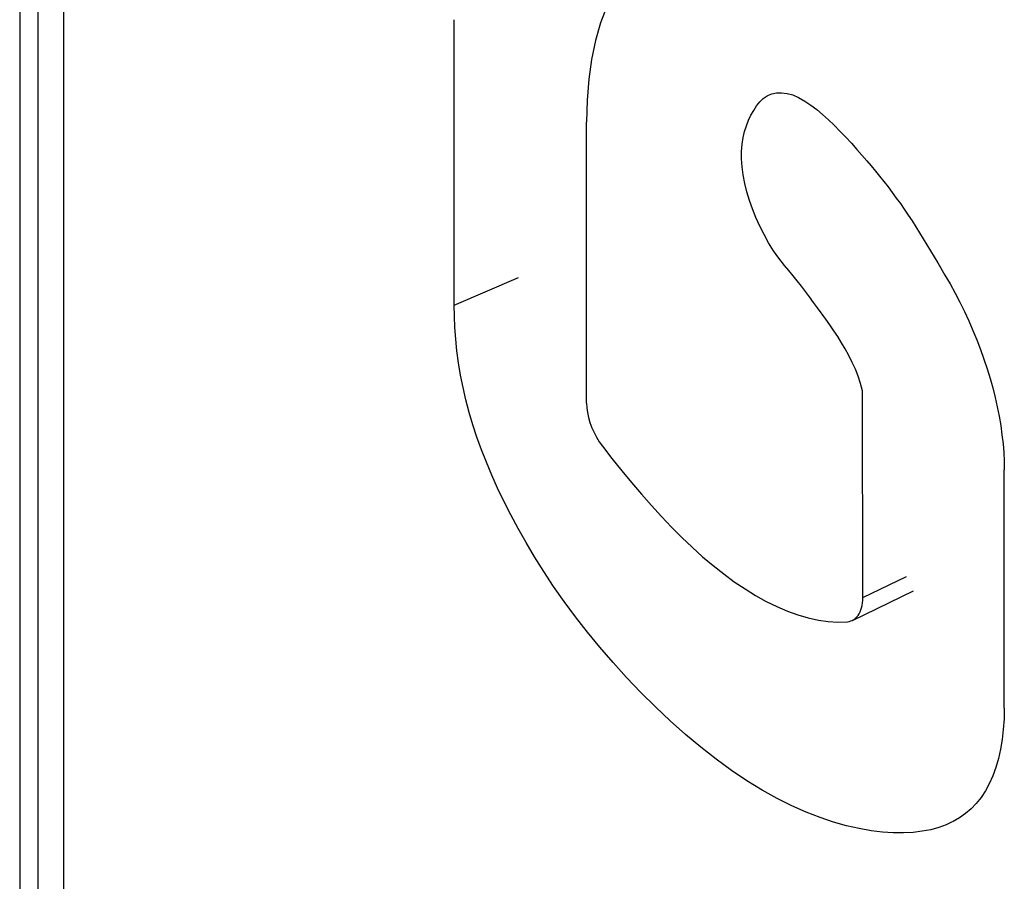
# Model space of a CAD drawing. Units: millimetres. Extents: x 0 to 69, y 0 to 200.
# Drawn here: x 31 to 32, y 54 to 56 of the extents above; entities that cross this region are included whole.
import ezdxf

# ---------------------------------------------------------------- set-up
doc = ezdxf.new("R2010")
doc.units = ezdxf.units.MM
doc.header["$LTSCALE"] = 16.335
doc.layers.add('ASSI', color=7, linetype='CONTINUOUS')
doc.layers.add('RACCORDO', color=7, linetype='CONTINUOUS')

msp = doc.modelspace()

# ---------------------------------------------------------------- linework, layer by layer
at = {"layer": 'ASSI', "color": 7, "linetype": 'CONTINUOUS'}
for p, q in [((30.547, 58.2155), (30.547, 54.2964)), ((30.5819, 54.1223), (30.5819, 57.9942)), ((31.6495, 56.0048), (31.638, 55.974)), ((31.3631, 55.4437), (31.3631, 55.9797)), ((31.638, 55.974), (31.6285, 55.9406)), ((31.6285, 55.9406), (31.6211, 55.9051)), ((31.6211, 55.9051), (31.6158, 55.8679)), ((31.6158, 55.8679), (31.6127, 55.8285)), ((31.9593, 55.8402), (31.9683, 55.8423)), ((31.9683, 55.8423), (31.9779, 55.8426)), ((31.9779, 55.8426), (31.9881, 55.8414)), ((31.9881, 55.8414), (31.9987, 55.8385)), ((31.6127, 55.8285), (31.6116, 55.7872)), ((31.9308, 55.8178), (31.9367, 55.8254)), ((31.9367, 55.8254), (31.9434, 55.8317)), ((31.9434, 55.8317), (31.951, 55.8366)), ((31.951, 55.8366), (31.9534, 55.8378)), ((31.9534, 55.8378), (31.9593, 55.8402)), ((31.9987, 55.8385), (32.0097, 55.8336)), ((32.0097, 55.8336), (32.0212, 55.827)), ((32.0212, 55.827), (32.0325, 55.8195)), ((31.9203, 55.8005), (31.9254, 55.8094)), ((31.9254, 55.8094), (31.9308, 55.8178)), ((32.0325, 55.8195), (32.0437, 55.8111)), ((32.0437, 55.8111), (32.0548, 55.8016)), ((31.6116, 55.2597), (31.6116, 55.7872)), ((31.9118, 55.7806), (31.9158, 55.7909)), ((31.9158, 55.7909), (31.9203, 55.8005)), ((32.0548, 55.8016), (32.0658, 55.7917)), ((32.0658, 55.7917), (32.0767, 55.7814)), ((31.9055, 55.7582), (31.9084, 55.7698)), ((31.9084, 55.7698), (31.9118, 55.7806)), ((32.0767, 55.7814), (32.0874, 55.7705)), ((32.0874, 55.7705), (32.0982, 55.7593)), ((31.9035, 55.7459), (31.9055, 55.7582)), ((32.0982, 55.7593), (32.1088, 55.7479)), ((31.9026, 55.7324), (31.9035, 55.7459)), ((31.9027, 55.7182), (31.9026, 55.7324)), ((32.1088, 55.7479), (32.1193, 55.7362)), ((32.1193, 55.7362), (32.1379, 55.7147)), ((31.9038, 55.7034), (31.9027, 55.7182)), ((32.1379, 55.7147), (32.1459, 55.7051)), ((31.9058, 55.6881), (31.9038, 55.7034)), ((32.1459, 55.7051), (32.1539, 55.6954)), ((32.1539, 55.6954), (32.1619, 55.6856)), ((31.9088, 55.6723), (31.9058, 55.6881)), ((32.1619, 55.6856), (32.1699, 55.6756)), ((32.1699, 55.6756), (32.1777, 55.6655)), ((31.9128, 55.6564), (31.9088, 55.6723)), ((31.9176, 55.6404), (31.9128, 55.6564)), ((32.1777, 55.6655), (32.1855, 55.6552)), ((31.9233, 55.6242), (31.9176, 55.6404)), ((32.1855, 55.6552), (32.1932, 55.6448)), ((32.1932, 55.6448), (32.2008, 55.6343)), ((31.9297, 55.6081), (31.9233, 55.6242)), ((32.2008, 55.6343), (32.2082, 55.6236)), ((32.2082, 55.6236), (32.2156, 55.6128)), ((31.937, 55.592), (31.9297, 55.6081)), ((32.2156, 55.6128), (32.2228, 55.6018)), ((32.2228, 55.6018), (32.23, 55.5908)), ((31.9449, 55.576), (31.937, 55.592)), ((32.23, 55.5908), (32.237, 55.5796)), ((31.9535, 55.5605), (31.9449, 55.576)), ((32.237, 55.5796), (32.2439, 55.5684)), ((32.2439, 55.5684), (32.2507, 55.5571)), ((31.9628, 55.5457), (31.9535, 55.5605)), ((31.9727, 55.5315), (31.9628, 55.5457)), ((32.2507, 55.5571), (32.2711, 55.523)), ((31.9833, 55.5178), (31.9727, 55.5315)), ((31.9913, 55.5084), (31.9833, 55.5178)), ((31.9993, 55.4989), (31.9913, 55.5084)), ((32.2711, 55.523), (32.2845, 55.5001)), ((32.0071, 55.4891), (31.9993, 55.4989)), ((32.2845, 55.5001), (32.2942, 55.4833)), ((32.0149, 55.4792), (32.0071, 55.4891)), ((32.0225, 55.4692), (32.0149, 55.4792)), ((32.2942, 55.4833), (32.3036, 55.4662)), ((32.0302, 55.459), (32.0225, 55.4692)), ((32.0378, 55.4487), (32.0302, 55.459)), ((32.3036, 55.4662), (32.3126, 55.449)), ((31.3634, 55.4229), (31.3631, 55.4437)), ((32.0453, 55.4383), (32.0378, 55.4487)), ((32.0606, 55.4173), (32.0453, 55.4383)), ((32.3126, 55.449), (32.3211, 55.4315)), ((31.3643, 55.4016), (31.3634, 55.4229)), ((32.0682, 55.4066), (32.0606, 55.4173)), ((32.3211, 55.4315), (32.3294, 55.4138)), ((31.3659, 55.3799), (31.3643, 55.4016)), ((32.0757, 55.3956), (32.0682, 55.4066)), ((32.3294, 55.4138), (32.3371, 55.396)), ((31.3682, 55.3576), (31.3659, 55.3799)), ((32.0832, 55.3845), (32.0757, 55.3956)), ((32.0905, 55.373), (32.0832, 55.3845)), ((32.3371, 55.396), (32.3445, 55.3781)), ((32.0975, 55.3612), (32.0905, 55.373)), ((32.1042, 55.3488), (32.0975, 55.3612)), ((32.3445, 55.3781), (32.3514, 55.3601)), ((32.3514, 55.3601), (32.3579, 55.3421)), ((31.3712, 55.3349), (31.3682, 55.3576)), ((32.1106, 55.3361), (32.1042, 55.3488)), ((32.3579, 55.3421), (32.3638, 55.324)), ((31.375, 55.312), (31.3712, 55.3349)), ((32.1164, 55.3231), (32.1106, 55.3361)), ((32.1215, 55.3099), (32.1164, 55.3231)), ((32.3638, 55.324), (32.3694, 55.306)), ((31.3796, 55.2889), (31.375, 55.312)), ((32.1261, 55.2964), (32.1215, 55.3099)), ((32.3694, 55.306), (32.3744, 55.2881)), ((31.385, 55.2656), (31.3796, 55.2889)), ((32.13, 55.2827), (32.1261, 55.2964)), ((32.3744, 55.2881), (32.3789, 55.2702)), ((32.1302, 54.8942), (32.13, 55.2827)), ((32.3789, 55.2702), (32.3829, 55.2524)), ((31.3911, 55.2422), (31.385, 55.2656)), ((31.6116, 55.2597), (31.6121, 55.2508)), ((31.6121, 55.2508), (31.6133, 55.2417)), ((32.3829, 55.2524), (32.3863, 55.2348)), ((31.3981, 55.2189), (31.3911, 55.2422)), ((31.6133, 55.2417), (31.6152, 55.2325)), ((31.6152, 55.2325), (31.618, 55.2231)), ((32.3863, 55.2348), (32.3893, 55.2174)), ((31.4058, 55.1956), (31.3981, 55.2189)), ((31.618, 55.2231), (31.6215, 55.2134)), ((31.6215, 55.2134), (31.6256, 55.2042)), ((32.3893, 55.2174), (32.3917, 55.2002)), ((31.4143, 55.172), (31.4058, 55.1956)), ((31.6256, 55.2042), (31.6302, 55.1954)), ((31.6302, 55.1954), (31.6354, 55.1869)), ((32.3917, 55.2002), (32.3936, 55.1832)), ((31.6354, 55.1869), (31.6412, 55.1787)), ((31.6412, 55.1787), (31.6593, 55.1554)), ((32.3936, 55.1832), (32.395, 55.1666)), ((31.4236, 55.1483), (31.4143, 55.172)), ((32.395, 55.1666), (32.3958, 55.1502)), ((31.4336, 55.1243), (31.4236, 55.1483)), ((31.6593, 55.1554), (31.6776, 55.1326)), ((32.3958, 55.1502), (32.396, 55.1341)), ((31.4446, 55.1), (31.4336, 55.1243)), ((31.6776, 55.1326), (31.696, 55.1103)), ((32.396, 54.6865), (32.396, 55.1341)), ((31.696, 55.1103), (31.7146, 55.0885)), ((31.4564, 55.0751), (31.4446, 55.1)), ((31.7146, 55.0885), (31.7333, 55.0672)), ((31.4691, 55.0498), (31.4564, 55.0751)), ((31.7333, 55.0672), (31.7522, 55.0466)), ((31.483, 55.024), (31.4691, 55.0498)), ((31.7522, 55.0466), (31.7713, 55.0266)), ((31.4979, 54.9976), (31.483, 55.024)), ((31.7713, 55.0266), (31.7906, 55.0072)), ((31.5139, 54.9706), (31.4979, 54.9976)), ((31.7906, 55.0072), (31.81, 54.9887)), ((31.81, 54.9887), (31.8295, 54.9711)), ((31.5311, 54.9432), (31.5139, 54.9706)), ((31.8295, 54.9711), (31.8493, 54.9543)), ((31.8493, 54.9543), (31.8691, 54.9386)), ((31.5497, 54.9152), (31.5311, 54.9432)), ((31.8691, 54.9386), (31.889, 54.924)), ((31.889, 54.924), (31.9091, 54.9104)), ((31.5696, 54.8867), (31.5497, 54.9152)), ((31.9091, 54.9104), (31.9291, 54.8981)), ((31.9291, 54.8981), (31.9491, 54.887)), ((32.1109, 54.8514), (32.2258, 54.9069)), ((31.5907, 54.8582), (31.5696, 54.8867)), ((31.9491, 54.887), (31.969, 54.8772)), ((32.128, 54.8751), (32.129, 54.8795)), ((32.129, 54.8795), (32.1297, 54.8842)), ((32.1297, 54.8842), (32.1301, 54.889)), ((32.1301, 54.889), (32.1302, 54.8942)), ((31.969, 54.8772), (31.9888, 54.8688)), ((31.9888, 54.8688), (32.0084, 54.8617)), ((32.0084, 54.8617), (32.0278, 54.856)), ((32.1215, 54.8606), (32.1235, 54.8637)), ((32.1235, 54.8637), (32.1253, 54.8672)), ((32.1253, 54.8672), (32.1268, 54.871)), ((32.1268, 54.871), (32.128, 54.8751)), ((31.613, 54.8295), (31.5907, 54.8582)), ((32.0278, 54.856), (32.0469, 54.8519)), ((32.0469, 54.8519), (32.0654, 54.8493)), ((32.0654, 54.8493), (32.0836, 54.8483)), ((32.0836, 54.8483), (32.1014, 54.8489)), ((32.1014, 54.8489), (32.1049, 54.8494)), ((32.1049, 54.8494), (32.1081, 54.8503)), ((32.1081, 54.8503), (32.1109, 54.8514)), ((32.1109, 54.8514), (32.1112, 54.8516)), ((32.1112, 54.8516), (32.1141, 54.8533)), ((32.1141, 54.8533), (32.1168, 54.8553)), ((32.1168, 54.8553), (32.1192, 54.8578)), ((32.1192, 54.8578), (32.1215, 54.8606)), ((31.6366, 54.8008), (31.613, 54.8295)), ((31.6612, 54.7723), (31.6366, 54.8008)), ((31.6868, 54.7441), (31.6612, 54.7723)), ((31.7134, 54.7162), (31.6868, 54.7441)), ((31.7407, 54.6891), (31.7134, 54.7162)), ((31.7686, 54.6628), (31.7407, 54.6891)), ((32.396, 54.6865), (32.3956, 54.6662)), ((31.7972, 54.6373), (31.7686, 54.6628)), ((32.3956, 54.6662), (32.3942, 54.6465)), ((32.3942, 54.6465), (32.392, 54.6276)), ((31.8259, 54.6132), (31.7972, 54.6373)), ((32.392, 54.6276), (32.3889, 54.6093)), ((31.8548, 54.5906), (31.8259, 54.6132)), ((32.3889, 54.6093), (32.3849, 54.5917)), ((31.8839, 54.5694), (31.8548, 54.5906)), ((32.3849, 54.5917), (32.3801, 54.575)), ((31.9126, 54.55), (31.8839, 54.5694)), ((32.3801, 54.575), (32.3744, 54.5594)), ((31.9411, 54.5325), (31.9126, 54.55)), ((32.3744, 54.5594), (32.3679, 54.5447)), ((31.9694, 54.5168), (31.9411, 54.5325)), ((32.3605, 54.5311), (32.3524, 54.5188)), ((32.3679, 54.5447), (32.3605, 54.5311)), ((31.9969, 54.5029), (31.9694, 54.5168)), ((32.3524, 54.5188), (32.3434, 54.5077)), ((32.0238, 54.491), (31.9969, 54.5029)), ((32.05, 54.4809), (32.0238, 54.491)), ((32.3337, 54.4976), (32.3232, 54.4886)), ((32.3434, 54.5077), (32.3337, 54.4976)), ((32.0753, 54.4725), (32.05, 54.4809)), ((32.0998, 54.4656), (32.0753, 54.4725)), ((32.2998, 54.4736), (32.2971, 54.4723)), ((32.3119, 54.4806), (32.2998, 54.4736)), ((32.3232, 54.4886), (32.3119, 54.4806)), ((32.1233, 54.4603), (32.0998, 54.4656)), ((32.1459, 54.4564), (32.1233, 54.4603)), ((32.1673, 54.4537), (32.1459, 54.4564)), ((32.2419, 54.4552), (32.225, 54.4531)), ((32.2579, 54.4583), (32.2419, 54.4552)), ((32.2728, 54.4624), (32.2579, 54.4583)), ((32.2867, 54.4675), (32.2728, 54.4624)), ((32.2971, 54.4723), (32.2867, 54.4675)), ((32.1876, 54.4523), (32.1673, 54.4537)), ((32.2069, 54.4521), (32.1876, 54.4523)), ((32.225, 54.4531), (32.2069, 54.4521))]:
    msp.add_line(p, q, dxfattribs=at)
at = {"layer": 'ASSI', "color": 7, "linetype": 'CONTINUOUS', "true_color": 0x333333}
for p, q in [((30.6302, 54.028), (30.6302, 57.9)), ((31.3631, 55.4437), (31.4836, 55.4953)), ((32.1302, 54.8942), (32.2126, 54.9341))]:
    msp.add_line(p, q, dxfattribs=at)
at = {"layer": 'RACCORDO', "color": 7, "linetype": 'CONTINUOUS'}
msp.add_line((30.547, 58.2155), (30.547, 54.2964), dxfattribs=at)

doc.saveas('drawing.dxf')
